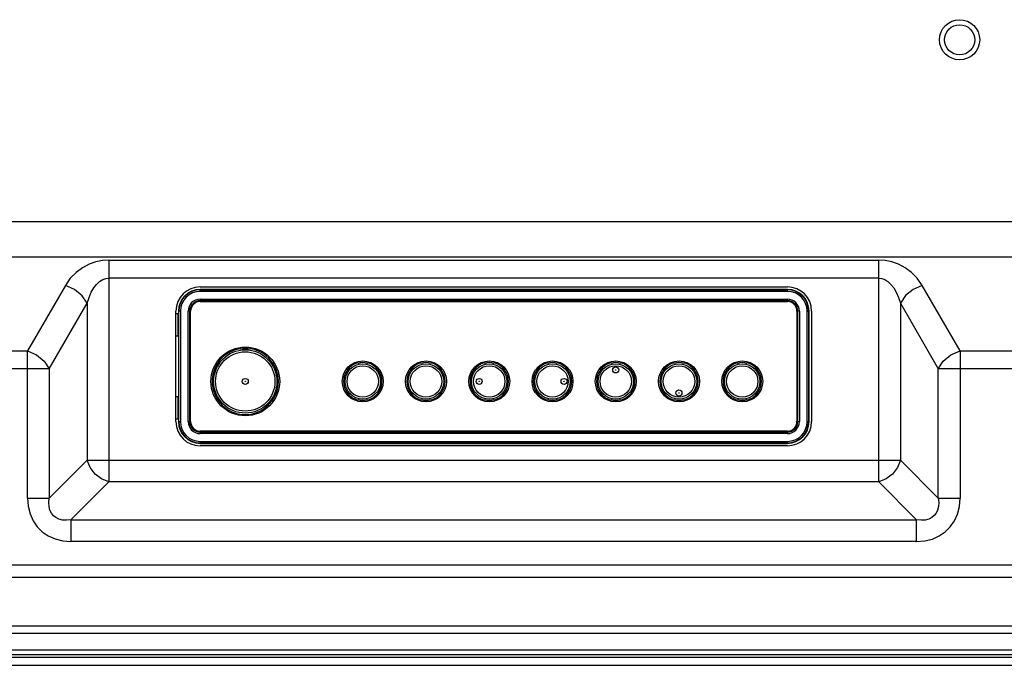
# Model space of a CAD drawing. Extents: x 0 to 3364, y 0 to 2376.
# Drawn here: x 2270 to 2466, y 858 to 986 of the extents above; entities that cross this region are included whole.
import ezdxf

# ---------------------------------------------------------------- set-up
doc = ezdxf.new("R2010")
doc.units = 0
doc.header["$LTSCALE"] = 185.02
for name, color, linetype in [('00_D2P8_50_NDS_REAR_COVER_1_BL8', 7, 'CONTINUOUS'), ('2K18_BKT_KEY_COVER_FOR_NEC_BL69', 7, 'CONTINUOUS'), ('2K18_OTS_COMM_KEY_3_BL15', 7, 'CONTINUOUS'), ('2K18_OTS_COMM_KEY_MYLAR_3_BL70', 7, 'CONTINUOUS'), ('50_FC_SECC_BTM_152_2_BL1', 7, 'CONTINUOUS'), ('50_FC_SECC_BTM_2_BL2', 7, 'CONTINUOUS'), ('C_CONNECTOR_SH_3P_3_BL74', 7, 'CONTINUOUS'), ('STANDOFF_M6_12_23P8_33_2_BL152', 7, 'CONTINUOUS'), ('TSTAYB_3_1_BL75', 7, 'CONTINUOUS'), ('TSTAYB_3_1_BL76', 7, 'CONTINUOUS'), ('TSTAYB_3_1_BL82', 7, 'CONTINUOUS'), ('TSTAYB_3_1_BL83', 7, 'CONTINUOUS'), ('TSTAYB_3_1_BL84', 7, 'CONTINUOUS'), ('TSTAYB_3_1_BL85', 7, 'CONTINUOUS'), ('TSTAYB_3_1_BL90', 7, 'CONTINUOUS')]:
    doc.layers.add(name, color=color, linetype=linetype)

# ---------------------------------------------------------------- blocks, each defined once
blk = doc.blocks.new('50_FC_SECC_BTM_152_2_BL1', base_point=(1703.84, 749.21))
at = {"layer": '50_FC_SECC_BTM_152_2_BL1', "color": 7, "linetype": 'CONTINUOUS'}
for p, q in [((2126.42, 859.15), (2632.42, 859.15)), ((2104.1, 857.55), (2632.42, 857.55))]:
    blk.add_line(p, q, dxfattribs=at)
blk = doc.blocks.new('50_FC_SECC_BTM_2_BL2', base_point=(1703.84, 749.21))
at = {"layer": '50_FC_SECC_BTM_2_BL2', "color": 7, "linetype": 'CONTINUOUS'}
for p, q in [((2126.42, 859.15), (2632.42, 859.15)), ((2104.1, 857.55), (2632.42, 857.55))]:
    blk.add_line(p, q, dxfattribs=at)
blk = doc.blocks.new('00_D2P8_50_NDS_REAR_COVER_1_BL8', base_point=(1687.54, 1202.57))
at = {"layer": '00_D2P8_50_NDS_REAR_COVER_1_BL8', "color": 7, "linetype": 'CONTINUOUS'}
for p, q in [((2173.74, 945.85), (2485.92, 945.85)), ((2485.92, 938.78), (2167.61, 938.78)), ((2287.93, 938.17), (2287.93, 894.03)), ((2287.93, 938.17), (2441.31, 938.17)), ((2441.31, 894.03), (2441.31, 938.17)), ((2441.31, 934.63), (2287.93, 934.63)), ((2279.27, 933.17), (2271.73, 920.12)), ((2306.12, 932.87), (2423.12, 932.87)), ((2457.51, 920.12), (2449.97, 933.17)), ((2276.06, 916.58), (2283.6, 929.63)), ((2283.6, 929.63), (2283.6, 898.36)), ((2301.3, 906.05), (2301.3, 928.05)), ((2427.94, 928.05), (2427.94, 906.05)), ((2445.64, 929.63), (2453.18, 916.58)), ((2445.64, 929.63), (2445.64, 898.36)), ((2140.5, 920.12), (2271.73, 920.12)), ((2271.73, 890.83), (2271.73, 920.12)), ((2457.51, 920.12), (2485.92, 920.12)), ((2457.51, 920.12), (2457.51, 890.83)), ((2276.06, 916.58), (2140.5, 916.58)), ((2276.06, 916.58), (2276.06, 890.83)), ((2485.92, 916.58), (2453.18, 916.58)), ((2453.18, 890.83), (2453.18, 916.58)), ((2423.12, 901.23), (2306.12, 901.23)), ((2283.6, 898.36), (2276.06, 890.83)), ((2283.6, 898.36), (2445.64, 898.36)), ((2453.18, 890.83), (2445.64, 898.36)), ((2280.39, 886.5), (2287.93, 894.03)), ((2441.31, 894.03), (2287.93, 894.03)), ((2441.31, 894.03), (2448.85, 886.5)), ((2271.73, 890.83), (2276.06, 890.83)), ((2453.18, 890.83), (2457.51, 890.83)), ((2280.39, 886.5), (2280.39, 882.17)), ((2280.39, 886.5), (2448.85, 886.5)), ((2448.85, 882.17), (2448.85, 886.5)), ((2448.85, 882.17), (2280.39, 882.17)), ((2125.14, 877.53), (3189.7, 877.53)), ((3189.7, 875.03), (2125.14, 875.03)), ((2117.06, 865.37), (2652.09, 865.37)), ((2652.93, 863.87), (2116.22, 863.87)), ((2097.3, 860.65), (3217.54, 860.65)), ((3217.54, 859.65), (2097.3, 859.65))]:
    blk.add_line(p, q, dxfattribs=at)
for points in [[(2287.93, 938.17), (2286.65, 938.09), (2285.34, 937.83), (2284.01, 937.37), (2282.68, 936.68), (2281.41, 935.75), (2280.25, 934.57), (2279.27, 933.17)], [(2449.97, 933.17), (2448.99, 934.57), (2447.83, 935.75), (2446.56, 936.68), (2445.24, 937.37), (2443.91, 937.83), (2442.6, 938.09), (2441.31, 938.17)], [(2283.6, 929.63), (2283.99, 930.78), (2284.44, 931.79), (2284.94, 932.66), (2285.5, 933.37), (2286.1, 933.94), (2286.72, 934.34), (2287.34, 934.56), (2287.93, 934.63)], [(2441.31, 934.63), (2441.9, 934.56), (2442.52, 934.34), (2443.15, 933.94), (2443.74, 933.37), (2444.3, 932.66), (2444.8, 931.79), (2445.26, 930.78), (2445.64, 929.63)], [(2283.6, 929.63), (2282.62, 931.1), (2281.11, 932.34), (2279.27, 933.17)], [(2449.97, 933.17), (2448.18, 932.37), (2446.65, 931.14), (2445.64, 929.63)], [(2271.73, 920.12), (2273.55, 919.31), (2275.08, 918.07), (2276.06, 916.58)], [(2453.18, 916.58), (2454.17, 918.07), (2455.69, 919.31), (2457.51, 920.12)], [(2287.93, 894.03), (2286.48, 894.63), (2285.19, 895.62), (2284.19, 896.91), (2283.6, 898.36)], [(2445.64, 898.36), (2445.05, 896.91), (2444.05, 895.62), (2442.76, 894.63), (2441.31, 894.03)], [(2271.73, 890.83), (2271.86, 889.2), (2272.24, 887.68), (2272.85, 886.31), (2273.67, 885.12), (2274.66, 884.12), (2275.84, 883.31), (2277.21, 882.69), (2278.74, 882.3), (2280.39, 882.17)], [(2280.39, 886.5), (2279.5, 886.41), (2278.68, 886.46), (2277.98, 886.64), (2277.39, 886.93), (2276.89, 887.32), (2276.5, 887.82), (2276.21, 888.42), (2276.03, 889.12), (2275.98, 889.93), (2276.06, 890.83)], [(2448.85, 882.17), (2450.48, 882.3), (2452, 882.67), (2453.37, 883.29), (2454.56, 884.1), (2455.55, 885.09), (2456.37, 886.27), (2456.99, 887.64), (2457.38, 889.17), (2457.51, 890.83)], [(2453.18, 890.83), (2453.26, 889.93), (2453.21, 889.12), (2453.03, 888.41), (2452.74, 887.82), (2452.35, 887.33), (2451.86, 886.93), (2451.26, 886.64), (2450.55, 886.46), (2449.75, 886.41), (2448.85, 886.5)]]:
    blk.add_lwpolyline(points, dxfattribs=at)
blk.add_circle((2457.42, 982.05), 4, dxfattribs=at)
for centre, start, end in [((2306.12, 928.05), 90, 180), ((2423.12, 928.05), 0, 90), ((2306.12, 906.05), 180, 270), ((2423.12, 906.05), 270, 360)]:
    blk.add_arc(centre, 4.82, start, end, dxfattribs=at)
blk = doc.blocks.new('2K18_OTS_COMM_KEY_3_BL15', base_point=(1292.92, 759.9))
at = {"layer": '2K18_OTS_COMM_KEY_3_BL15', "color": 7, "linetype": 'CONTINUOUS'}
for p, q in [((2306.12, 931.98), (2306.12, 932.37)), ((2423.12, 932.37), (2306.12, 932.37)), ((2306.12, 932.28), (2423.12, 932.28)), ((2423.12, 931.98), (2306.12, 931.98)), ((2423.12, 931.98), (2423.12, 932.37)), ((2306.12, 930.43), (2306.12, 930.05)), ((2306.12, 930.43), (2423.12, 930.43)), ((2423.12, 930.13), (2306.12, 930.13)), ((2306.12, 930.05), (2423.12, 930.05)), ((2423.12, 930.05), (2423.12, 930.43)), ((2301.8, 928.05), (2301.8, 927.55)), ((2302.19, 928.05), (2301.8, 928.05)), ((2301.89, 906.05), (2301.89, 928.05)), ((2302.19, 928.05), (2302.19, 906.05)), ((2303.75, 906.05), (2303.75, 928.05)), ((2304.12, 928.05), (2303.75, 928.05)), ((2304.04, 928.05), (2304.04, 906.05)), ((2304.12, 906.05), (2304.12, 928.05)), ((2425.12, 928.05), (2425.12, 906.05)), ((2425.5, 928.05), (2425.12, 928.05)), ((2425.2, 906.05), (2425.2, 928.05)), ((2425.5, 928.05), (2425.5, 906.05)), ((2427.05, 906.05), (2427.05, 928.05)), ((2427.05, 928.05), (2427.44, 928.05)), ((2427.35, 928.05), (2427.35, 906.05)), ((2427.44, 906.05), (2427.44, 928.05)), ((2301.3, 927.55), (2301.8, 927.55)), ((2301.8, 923.05), (2301.3, 923.05)), ((2301.8, 923.05), (2301.8, 911.05)), ((2314.12, 920.49), (2314.12, 920.81)), ((2316.12, 920.81), (2316.12, 920.49)), ((2337.52, 917.66), (2337.52, 917.97)), ((2339.52, 917.97), (2339.52, 917.66)), ((2350.12, 917.66), (2350.12, 917.97)), ((2352.12, 917.97), (2352.12, 917.66)), ((2362.72, 917.66), (2362.72, 917.97)), ((2364.72, 917.97), (2364.72, 917.66)), ((2375.32, 917.66), (2375.32, 917.97)), ((2377.32, 917.97), (2377.32, 917.66)), ((2387.92, 917.66), (2387.92, 917.97)), ((2389.92, 917.97), (2389.92, 917.66)), ((2400.52, 917.66), (2400.52, 917.97)), ((2402.52, 917.97), (2402.52, 917.66)), ((2413.12, 917.66), (2413.12, 917.97)), ((2415.12, 917.97), (2415.12, 917.66)), ((2301.3, 911.05), (2301.8, 911.05)), ((2320.38, 910.21), (2320.62, 909.97)), ((2337.52, 910.13), (2337.52, 910.45)), ((2339.52, 910.45), (2339.52, 910.13)), ((2350.12, 910.13), (2350.12, 910.45)), ((2352.12, 910.45), (2352.12, 910.13)), ((2362.72, 910.13), (2362.72, 910.45)), ((2364.72, 910.45), (2364.72, 910.13)), ((2375.32, 910.13), (2375.32, 910.45)), ((2377.32, 910.45), (2377.32, 910.13)), ((2387.92, 910.13), (2387.92, 910.45)), ((2389.92, 910.45), (2389.92, 910.13)), ((2400.52, 910.13), (2400.52, 910.45)), ((2402.52, 910.45), (2402.52, 910.13)), ((2413.12, 910.13), (2413.12, 910.45)), ((2415.12, 910.45), (2415.12, 910.13)), ((2319.18, 908.58), (2318.96, 908.8)), ((2301.8, 906.55), (2301.3, 906.55)), ((2301.8, 906.55), (2301.8, 906.05)), ((2301.8, 906.05), (2302.19, 906.05)), ((2303.75, 906.05), (2304.12, 906.05)), ((2425.12, 906.05), (2425.5, 906.05)), ((2427.05, 906.05), (2427.44, 906.05)), ((2306.12, 904.05), (2306.12, 903.68)), ((2423.12, 904.05), (2306.12, 904.05)), ((2306.12, 903.97), (2423.12, 903.97)), ((2423.12, 903.68), (2306.12, 903.68)), ((2423.12, 903.68), (2423.12, 904.05)), ((2306.12, 902.13), (2306.12, 901.73)), ((2306.12, 902.13), (2423.12, 902.13)), ((2423.12, 901.83), (2306.12, 901.83)), ((2306.12, 901.73), (2423.12, 901.73)), ((2423.12, 901.73), (2423.12, 902.13))]:
    blk.add_line(p, q, dxfattribs=at)
for centre, radius in [((2315.12, 914.05), 6.3), ((2315.12, 914.05), 5.91), ((2338.52, 914.05), 3.53), ((2338.52, 914.05), 3.13), ((2351.12, 914.05), 3.53), ((2351.12, 914.05), 3.13), ((2363.72, 914.05), 3.53), ((2363.72, 914.05), 3.13), ((2376.32, 914.05), 3.53), ((2376.32, 914.05), 3.13), ((2388.92, 914.05), 3.53), ((2388.92, 914.05), 3.13), ((2388.92, 916.35), 0.6), ((2388.92, 916.35), 0.0414), ((2401.52, 914.05), 3.53), ((2401.52, 914.05), 3.13), ((2414.12, 914.05), 3.53), ((2414.12, 914.05), 3.13), ((2315.12, 914.05), 0.6), ((2315.12, 914.05), 0.0414), ((2361.72, 914.05), 0.6), ((2361.72, 914.05), 0.0414), ((2378.62, 914.05), 0.6), ((2378.62, 914.05), 0.0414), ((2401.52, 911.75), 0.6), ((2401.52, 911.75), 0.0414)]:
    blk.add_circle(centre, radius, dxfattribs=at)
for centre, radius, start, end in [((2306.12, 928.05), 4.32, 90, 180), ((2306.12, 928.05), 4.23, 90, 180), ((2306.12, 928.05), 3.93, 90, 180), ((2423.12, 928.05), 4.32, 0, 90), ((2423.12, 928.05), 4.23, 0, 90), ((2423.12, 928.05), 3.93, 0, 90), ((2306.12, 928.05), 2.38, 90, 180), ((2306.12, 928.05), 2.08, 90, 180), ((2306.12, 928.05), 2, 90, 180), ((2423.12, 928.05), 2.38, 0, 90), ((2423.12, 928.05), 2.08, 0, 90), ((2423.12, 928.05), 2, 0, 90), ((2315.12, 914.05), 6.6, 98.7148, 306.2853), ((2315.12, 914.05), 6.51, 81.1673, 98.8328), ((2315.12, 914.05), 6.6, 323.7147, 81.2853), ((2338.52, 914.05), 3.83, 105.1555, 254.8445), ((2338.52, 914.05), 3.74, 74.4811, 105.5191), ((2338.52, 914.05), 3.83, 285.1553, 74.8447), ((2351.12, 914.05), 3.83, 105.1555, 254.8445), ((2351.12, 914.05), 3.74, 74.4811, 105.5191), ((2351.12, 914.05), 3.83, 285.1553, 74.8447), ((2363.72, 914.05), 3.83, 105.1555, 254.8445), ((2363.72, 914.05), 3.74, 74.4811, 105.5191), ((2363.72, 914.05), 3.83, 285.1553, 74.8447), ((2376.32, 914.05), 3.83, 105.1555, 254.8445), ((2376.32, 914.05), 3.74, 74.4811, 105.5191), ((2376.32, 914.05), 3.83, 285.1553, 74.8447), ((2388.92, 914.05), 3.83, 105.1555, 254.8445), ((2388.92, 914.05), 3.74, 74.4811, 105.5191), ((2388.92, 914.05), 3.83, 285.1553, 74.8447), ((2401.52, 914.05), 3.83, 105.1555, 254.8445), ((2401.52, 914.05), 3.74, 74.4811, 105.5191), ((2401.52, 914.05), 3.83, 285.1553, 74.8447), ((2414.12, 914.05), 3.83, 105.1555, 254.8445), ((2414.12, 914.05), 3.74, 74.4811, 105.5191), ((2414.12, 914.05), 3.83, 285.1553, 74.8447), ((2315.12, 914.05), 6.51, 306.1673, 323.8327), ((2338.52, 914.05), 3.74, 254.4809, 285.5189), ((2351.12, 914.05), 3.74, 254.4809, 285.5189), ((2363.72, 914.05), 3.74, 254.4809, 285.5189), ((2376.32, 914.05), 3.74, 254.4809, 285.5189), ((2388.92, 914.05), 3.74, 254.4809, 285.5189), ((2401.52, 914.05), 3.74, 254.4809, 285.5189), ((2414.12, 914.05), 3.74, 254.4809, 285.5189), ((2306.12, 906.05), 4.32, 180, 270), ((2306.12, 906.05), 4.23, 180, 270), ((2306.12, 906.05), 3.93, 180, 270), ((2306.12, 906.05), 2.38, 180, 270), ((2306.12, 906.05), 2.08, 180, 270), ((2306.12, 906.05), 2, 180, 270), ((2423.12, 906.05), 4.32, 270, 360), ((2423.12, 906.05), 4.23, 270, 360), ((2423.12, 906.05), 3.93, 270, 360), ((2423.12, 906.05), 2.38, 270, 360), ((2423.12, 906.05), 2.08, 270, 360), ((2423.12, 906.05), 2, 270, 360)]:
    blk.add_arc(centre, radius, start, end, dxfattribs=at)
blk = doc.blocks.new('2K18_BKT_KEY_COVER_FOR_NEC_BL69', base_point=(2301.67, 917.05))
at = {"layer": '2K18_BKT_KEY_COVER_FOR_NEC_BL69', "color": 7, "linetype": 'CONTINUOUS'}
for p, q in [((2301.67, 927.55), (2301.67, 923.05)), ((2301.67, 911.05), (2301.67, 906.55))]:
    blk.add_line(p, q, dxfattribs=at)
blk = doc.blocks.new('2K18_OTS_COMM_KEY_MYLAR_3_BL70', base_point=(2364.62, 917.05))
at = {"layer": '2K18_OTS_COMM_KEY_MYLAR_3_BL70', "color": 7, "linetype": 'CONTINUOUS'}
for p, q in [((2306.12, 929.95), (2423.12, 929.95)), ((2304.22, 906.05), (2304.22, 928.05)), ((2425.02, 928.05), (2425.02, 906.05)), ((2423.12, 904.15), (2306.12, 904.15))]:
    blk.add_line(p, q, dxfattribs=at)
for centre, radius in [((2315.12, 914.05), 6.85), ((2338.52, 914.05), 4.08), ((2351.12, 914.05), 4.08), ((2363.72, 914.05), 4.08), ((2376.32, 914.05), 4.08), ((2388.92, 914.05), 4.08), ((2401.52, 914.05), 4.08), ((2414.12, 914.05), 4.08)]:
    blk.add_circle(centre, radius, dxfattribs=at)
for centre, start, end in [((2306.12, 928.05), 90, 180), ((2423.12, 928.05), 0, 90), ((2306.12, 906.05), 180, 270), ((2423.12, 906.05), 270, 360)]:
    blk.add_arc(centre, 1.9, start, end, dxfattribs=at)
blk = doc.blocks.new('C_CONNECTOR_SH_3P_3_BL74', base_point=(2321.3, 916.67))
at = {"layer": 'C_CONNECTOR_SH_3P_3_BL74', "color": 7, "linetype": 'CONTINUOUS'}
for p, q in [((2320.77, 917.4), (2320.77, 917.89)), ((2321.82, 915.45), (2321.56, 915.45))]:
    blk.add_line(p, q, dxfattribs=at)
blk = doc.blocks.new('TSTAYB_3_1_BL75', base_point=(2338.53, 914.05))
at = {"layer": 'TSTAYB_3_1_BL75', "color": 7, "linetype": 'CONTINUOUS'}
for p, q in [((2335.42, 916.68), (2335.42, 916.28)), ((2335.47, 916.35), (2335.47, 916.75)), ((2335.47, 916.75), (2335.47, 916.36)), ((2335.86, 917.1), (2336.24, 917.1)), ((2335.87, 917.11), (2336.25, 917.11)), ((2336.32, 917.15), (2335.92, 917.15)), ((2341.12, 917.15), (2340.73, 917.15)), ((2340.8, 917.11), (2341.18, 917.11)), ((2341.18, 917.1), (2340.8, 917.1)), ((2341.57, 916.36), (2341.57, 916.76)), ((2341.57, 916.75), (2341.57, 916.35)), ((2341.62, 916.28), (2341.62, 916.68)), ((2341.63, 916.26), (2341.63, 916.67)), ((2335.42, 911.83), (2335.42, 911.42)), ((2335.47, 911.36), (2335.47, 911.75)), ((2335.47, 911.75), (2335.47, 911.35)), ((2335.86, 911), (2336.24, 911)), ((2336.25, 911), (2335.87, 911)), ((2335.92, 910.95), (2336.32, 910.95)), ((2340.73, 910.95), (2341.12, 910.95)), ((2341.18, 911), (2340.8, 911)), ((2340.8, 911), (2341.18, 911)), ((2341.57, 911.36), (2341.57, 911.75)), ((2341.57, 911.75), (2341.57, 911.36)), ((2341.62, 911.43), (2341.62, 911.83)), ((2341.63, 911.85), (2341.63, 911.44))]:
    blk.add_line(p, q, dxfattribs=at)
blk = doc.blocks.new('TSTAYB_3_1_BL76', base_point=(2351.13, 914.05))
at = {"layer": 'TSTAYB_3_1_BL76', "color": 7, "linetype": 'CONTINUOUS'}
for p, q in [((2348.02, 916.68), (2348.02, 916.28)), ((2348.07, 916.35), (2348.07, 916.75)), ((2348.07, 916.75), (2348.07, 916.36)), ((2348.46, 917.1), (2348.84, 917.1)), ((2348.47, 917.11), (2348.85, 917.11)), ((2348.92, 917.15), (2348.52, 917.15)), ((2353.72, 917.15), (2353.33, 917.15)), ((2353.4, 917.11), (2353.78, 917.11)), ((2353.78, 917.1), (2353.4, 917.1)), ((2354.17, 916.36), (2354.17, 916.76)), ((2354.17, 916.75), (2354.17, 916.35)), ((2354.22, 916.28), (2354.22, 916.68)), ((2354.23, 916.26), (2354.23, 916.67)), ((2348.02, 911.83), (2348.02, 911.42)), ((2348.07, 911.36), (2348.07, 911.75)), ((2348.07, 911.75), (2348.07, 911.35)), ((2348.46, 911), (2348.84, 911)), ((2348.85, 911), (2348.47, 911)), ((2348.52, 910.95), (2348.92, 910.95)), ((2353.33, 910.95), (2353.72, 910.95)), ((2353.78, 911), (2353.4, 911)), ((2353.4, 911), (2353.78, 911)), ((2354.17, 911.36), (2354.17, 911.75)), ((2354.17, 911.75), (2354.17, 911.36)), ((2354.22, 911.43), (2354.22, 911.83)), ((2354.23, 911.85), (2354.23, 911.44))]:
    blk.add_line(p, q, dxfattribs=at)
blk = doc.blocks.new('TSTAYB_3_1_BL82', base_point=(2363.73, 914.05))
at = {"layer": 'TSTAYB_3_1_BL82', "color": 7, "linetype": 'CONTINUOUS'}
for p, q in [((2360.62, 916.68), (2360.62, 916.28)), ((2360.67, 916.35), (2360.67, 916.75)), ((2360.67, 916.75), (2360.67, 916.36)), ((2361.06, 917.1), (2361.44, 917.1)), ((2361.07, 917.11), (2361.45, 917.11)), ((2361.52, 917.15), (2361.12, 917.15)), ((2366.32, 917.15), (2365.93, 917.15)), ((2366, 917.11), (2366.38, 917.11)), ((2366.38, 917.1), (2366, 917.1)), ((2366.77, 916.36), (2366.77, 916.76)), ((2366.77, 916.75), (2366.77, 916.35)), ((2366.82, 916.28), (2366.82, 916.68)), ((2366.83, 916.26), (2366.83, 916.67)), ((2360.62, 911.83), (2360.62, 911.42)), ((2360.67, 911.36), (2360.67, 911.75)), ((2360.67, 911.75), (2360.67, 911.35)), ((2361.06, 911), (2361.44, 911)), ((2361.45, 911), (2361.07, 911)), ((2361.12, 910.95), (2361.52, 910.95)), ((2365.93, 910.95), (2366.32, 910.95)), ((2366.38, 911), (2366, 911)), ((2366, 911), (2366.38, 911)), ((2366.77, 911.36), (2366.77, 911.75)), ((2366.77, 911.75), (2366.77, 911.36)), ((2366.82, 911.43), (2366.82, 911.83)), ((2366.83, 911.85), (2366.83, 911.44))]:
    blk.add_line(p, q, dxfattribs=at)
blk = doc.blocks.new('TSTAYB_3_1_BL83', base_point=(2376.33, 914.05))
at = {"layer": 'TSTAYB_3_1_BL83', "color": 7, "linetype": 'CONTINUOUS'}
for p, q in [((2373.22, 916.68), (2373.22, 916.28)), ((2373.27, 916.35), (2373.27, 916.75)), ((2373.27, 916.75), (2373.27, 916.36)), ((2373.66, 917.1), (2374.04, 917.1)), ((2373.67, 917.11), (2374.05, 917.11)), ((2374.12, 917.15), (2373.72, 917.15)), ((2378.92, 917.15), (2378.53, 917.15)), ((2378.6, 917.11), (2378.98, 917.11)), ((2378.98, 917.1), (2378.6, 917.1)), ((2379.37, 916.36), (2379.37, 916.76)), ((2379.37, 916.75), (2379.37, 916.35)), ((2379.42, 916.28), (2379.42, 916.68)), ((2379.43, 916.26), (2379.43, 916.67)), ((2373.22, 911.83), (2373.22, 911.42)), ((2373.27, 911.36), (2373.27, 911.75)), ((2373.27, 911.75), (2373.27, 911.35)), ((2373.66, 911), (2374.04, 911)), ((2374.05, 911), (2373.67, 911)), ((2373.72, 910.95), (2374.12, 910.95)), ((2378.53, 910.95), (2378.92, 910.95)), ((2378.98, 911), (2378.6, 911)), ((2378.6, 911), (2378.98, 911)), ((2379.37, 911.36), (2379.37, 911.75)), ((2379.37, 911.75), (2379.37, 911.36)), ((2379.42, 911.43), (2379.42, 911.83)), ((2379.43, 911.85), (2379.43, 911.44))]:
    blk.add_line(p, q, dxfattribs=at)
blk = doc.blocks.new('TSTAYB_3_1_BL84', base_point=(2388.93, 914.05))
at = {"layer": 'TSTAYB_3_1_BL84', "color": 7, "linetype": 'CONTINUOUS'}
for p, q in [((2385.82, 916.68), (2385.82, 916.28)), ((2385.87, 916.35), (2385.87, 916.75)), ((2385.87, 916.75), (2385.87, 916.36)), ((2386.26, 917.1), (2386.64, 917.1)), ((2386.27, 917.11), (2386.65, 917.11)), ((2386.72, 917.15), (2386.32, 917.15)), ((2391.52, 917.15), (2391.13, 917.15)), ((2391.2, 917.11), (2391.58, 917.11)), ((2391.58, 917.1), (2391.2, 917.1)), ((2391.97, 916.36), (2391.97, 916.76)), ((2391.97, 916.75), (2391.97, 916.35)), ((2392.02, 916.28), (2392.02, 916.68)), ((2392.03, 916.26), (2392.03, 916.67)), ((2385.82, 911.83), (2385.82, 911.42)), ((2385.87, 911.36), (2385.87, 911.75)), ((2385.87, 911.75), (2385.87, 911.35)), ((2386.26, 911), (2386.64, 911)), ((2386.65, 911), (2386.27, 911)), ((2386.32, 910.95), (2386.72, 910.95)), ((2391.13, 910.95), (2391.52, 910.95)), ((2391.58, 911), (2391.2, 911)), ((2391.2, 911), (2391.58, 911)), ((2391.97, 911.36), (2391.97, 911.75)), ((2391.97, 911.75), (2391.97, 911.36)), ((2392.02, 911.43), (2392.02, 911.83)), ((2392.03, 911.85), (2392.03, 911.44))]:
    blk.add_line(p, q, dxfattribs=at)
blk = doc.blocks.new('TSTAYB_3_1_BL85', base_point=(2401.53, 914.05))
at = {"layer": 'TSTAYB_3_1_BL85', "color": 7, "linetype": 'CONTINUOUS'}
for p, q in [((2398.42, 916.68), (2398.42, 916.28)), ((2398.47, 916.35), (2398.47, 916.75)), ((2398.47, 916.75), (2398.47, 916.36)), ((2398.86, 917.1), (2399.24, 917.1)), ((2398.87, 917.11), (2399.25, 917.11)), ((2399.32, 917.15), (2398.92, 917.15)), ((2404.12, 917.15), (2403.73, 917.15)), ((2403.8, 917.11), (2404.18, 917.11)), ((2404.18, 917.1), (2403.8, 917.1)), ((2404.57, 916.36), (2404.57, 916.76)), ((2404.57, 916.75), (2404.57, 916.35)), ((2404.62, 916.28), (2404.62, 916.68)), ((2404.63, 916.26), (2404.63, 916.67)), ((2398.42, 911.83), (2398.42, 911.42)), ((2398.47, 911.36), (2398.47, 911.75)), ((2398.47, 911.75), (2398.47, 911.35)), ((2398.86, 911), (2399.24, 911)), ((2399.25, 911), (2398.87, 911)), ((2398.92, 910.95), (2399.32, 910.95)), ((2403.73, 910.95), (2404.12, 910.95)), ((2404.18, 911), (2403.8, 911)), ((2403.8, 911), (2404.18, 911)), ((2404.57, 911.36), (2404.57, 911.75)), ((2404.57, 911.75), (2404.57, 911.36)), ((2404.62, 911.43), (2404.62, 911.83)), ((2404.63, 911.85), (2404.63, 911.44))]:
    blk.add_line(p, q, dxfattribs=at)
blk = doc.blocks.new('TSTAYB_3_1_BL90', base_point=(2414.13, 914.05))
at = {"layer": 'TSTAYB_3_1_BL90', "color": 7, "linetype": 'CONTINUOUS'}
for p, q in [((2411.02, 916.68), (2411.02, 916.28)), ((2411.07, 916.35), (2411.07, 916.75)), ((2411.07, 916.75), (2411.07, 916.36)), ((2411.46, 917.1), (2411.84, 917.1)), ((2411.47, 917.11), (2411.85, 917.11)), ((2411.92, 917.15), (2411.52, 917.15)), ((2416.72, 917.15), (2416.33, 917.15)), ((2416.4, 917.11), (2416.78, 917.11)), ((2416.78, 917.1), (2416.4, 917.1)), ((2417.17, 916.36), (2417.17, 916.76)), ((2417.17, 916.75), (2417.17, 916.35)), ((2417.22, 916.28), (2417.22, 916.68)), ((2417.23, 916.26), (2417.23, 916.67)), ((2411.02, 911.83), (2411.02, 911.42)), ((2411.07, 911.36), (2411.07, 911.75)), ((2411.07, 911.75), (2411.07, 911.35)), ((2411.46, 911), (2411.84, 911)), ((2411.85, 911), (2411.47, 911)), ((2411.52, 910.95), (2411.92, 910.95)), ((2416.33, 910.95), (2416.72, 910.95)), ((2416.78, 911), (2416.4, 911)), ((2416.4, 911), (2416.78, 911)), ((2417.17, 911.36), (2417.17, 911.75)), ((2417.17, 911.75), (2417.17, 911.36)), ((2417.22, 911.43), (2417.22, 911.83)), ((2417.23, 911.85), (2417.23, 911.44))]:
    blk.add_line(p, q, dxfattribs=at)
blk = doc.blocks.new('STANDOFF_M6_12_23P8_33_2_BL152', base_point=(2457.42, 982.05))
at = {"layer": 'STANDOFF_M6_12_23P8_33_2_BL152', "color": 7, "linetype": 'CONTINUOUS'}
blk.add_circle((2457.42, 982.05), 3, dxfattribs=at)

msp = doc.modelspace()

# ---------------------------------------------------------------- block references
at = {"layer": '00_D2P8_50_NDS_REAR_COVER_1_BL8'}
msp.add_blockref('00_D2P8_50_NDS_REAR_COVER_1_BL8', (1687.54, 1202.575), dxfattribs=at)
at = {"layer": '2K18_BKT_KEY_COVER_FOR_NEC_BL69'}
msp.add_blockref('2K18_BKT_KEY_COVER_FOR_NEC_BL69', (2301.671, 917.054), dxfattribs=at)
at = {"layer": '2K18_OTS_COMM_KEY_3_BL15'}
msp.add_blockref('2K18_OTS_COMM_KEY_3_BL15', (1292.915, 759.898), dxfattribs=at)
at = {"layer": '2K18_OTS_COMM_KEY_MYLAR_3_BL70'}
msp.add_blockref('2K18_OTS_COMM_KEY_MYLAR_3_BL70', (2364.621, 917.054), dxfattribs=at)
at = {"layer": '50_FC_SECC_BTM_152_2_BL1'}
msp.add_blockref('50_FC_SECC_BTM_152_2_BL1', (1703.84, 749.21), dxfattribs=at)
at = {"layer": '50_FC_SECC_BTM_2_BL2'}
msp.add_blockref('50_FC_SECC_BTM_2_BL2', (1703.84, 749.21), dxfattribs=at)
at = {"layer": 'C_CONNECTOR_SH_3P_3_BL74'}
msp.add_blockref('C_CONNECTOR_SH_3P_3_BL74', (2321.298, 916.674), dxfattribs=at)
at = {"layer": 'STANDOFF_M6_12_23P8_33_2_BL152'}
msp.add_blockref('STANDOFF_M6_12_23P8_33_2_BL152', (2457.421, 982.054), dxfattribs=at)
at = {"layer": 'TSTAYB_3_1_BL75'}
msp.add_blockref('TSTAYB_3_1_BL75', (2338.526, 914.054), dxfattribs=at)
at = {"layer": 'TSTAYB_3_1_BL76'}
msp.add_blockref('TSTAYB_3_1_BL76', (2351.126, 914.054), dxfattribs=at)
at = {"layer": 'TSTAYB_3_1_BL82'}
msp.add_blockref('TSTAYB_3_1_BL82', (2363.726, 914.054), dxfattribs=at)
at = {"layer": 'TSTAYB_3_1_BL83'}
msp.add_blockref('TSTAYB_3_1_BL83', (2376.326, 914.054), dxfattribs=at)
at = {"layer": 'TSTAYB_3_1_BL84'}
msp.add_blockref('TSTAYB_3_1_BL84', (2388.926, 914.054), dxfattribs=at)
at = {"layer": 'TSTAYB_3_1_BL85'}
msp.add_blockref('TSTAYB_3_1_BL85', (2401.526, 914.054), dxfattribs=at)
at = {"layer": 'TSTAYB_3_1_BL90'}
msp.add_blockref('TSTAYB_3_1_BL90', (2414.126, 914.054), dxfattribs=at)

doc.saveas('drawing.dxf')
